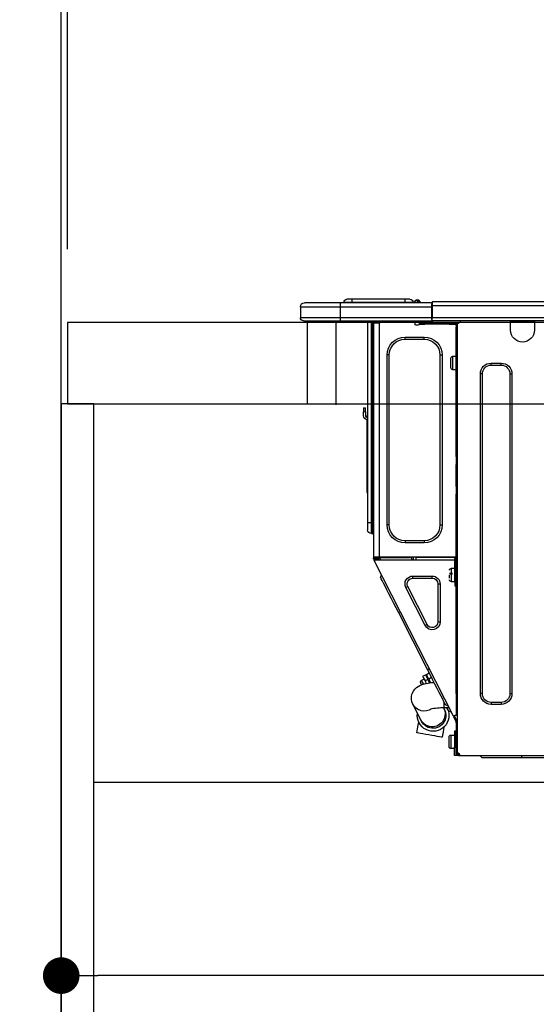
# Model space of a CAD drawing. Extents: x 27948 to 54421, y -25 to 8845.
# Drawn here: x 35086 to 35340, y 2560 to 3044 of the extents above; entities that cross this region are included whole.
import ezdxf

# ---------------------------------------------------------------- set-up
doc = ezdxf.new("R2010")
doc.units = 0
doc.header["$LTSCALE"] = 50
doc.header["$MEASUREMENT"] = 0
doc.linetypes.add('HIDDEN', pattern=[0.375, 0.25, -0.125])
doc.layers.get('0').update_dxf_attribs({"linetype": 'CONTINUOUS'})
doc.layers.get('DEFPOINTS').update_dxf_attribs({"color": 146, "linetype": 'CONTINUOUS'})
for name, color, linetype in [('111-壁仕上', 3, 'CONTINUOUS'), ('121-キャビネット_中_', 253, 'HIDDEN'), ('122-扉', 6, 'CONTINUOUS'), ('126-甲板', 2, 'CONTINUOUS'), ('150-機器', 8, 'CONTINUOUS'), ('166-寸法B', 11, 'CONTINUOUS')]:
    doc.layers.add(name, color=color, linetype=linetype)
doc.styles.add('KH001', font='txt')
doc.dimstyles.new('KH1XX030', dxfattribs={"dimscale": 30, "dimtxt": 2, "dimasz": 0.6, "dimexe": 0.3, "dimexo": 1.2, "dimgap": 0.5, "dimtad": 3, "dimdec": 1, "dimdsep": 46, "dimlunit": 4, "dimtxsty": 'KH001', "dimblk": 'DOT', "dimcen": 1, "dimdle": 1, "dimclrd": 256, "dimclre": 256, "dimclrt": 256, "dimadec": 0, "dimazin": 0, "dimtfac": 1, "dimtdec": 1, "dimtix": 1, "dimtmove": 2, "dimatfit": 3, "dimldrblk": 'DOT', "dimfxl": 1, "dimfrac": 2, "dimtolj": 1, "dimtzin": 0, "dimarcsym": 0})

# ---------------------------------------------------------------- blocks, each defined once
blk = doc.blocks.new('HT-F6S_D')
at = {"layer": '150-機器', "color": 13, "linetype": 'Continuous'}
for p, q in [((435.46, 9.25), (435.94, 9.86)), ((436.71, 10.22), (435.62, 8.87)), ((435.94, 9.86), (435.97, 9.89)), ((435.97, 9.89), (435.98, 9.91)), ((435.98, 9.91), (435.98, 9.91)), ((436.73, 10.26), (436.71, 10.22)), ((436.87, 10.22), (436.71, 10.22)), ((436.74, 10.27), (436.73, 10.26)), ((436.75, 10.28), (436.74, 10.27)), ((436.75, 10.28), (436.87, 10.28)), ((436.75, 9.63), (436.87, 10.22)), ((436.87, 10.22), (436.87, 10.28)), ((440.59, 10.57), (442.94, 10.57)), ((442.94, 10.57), (442.94, 9.01)), ((442.94, 10.57), (469.08, 10.57)), ((469.08, 10.57), (469.08, 9.01)), ((469.08, 10.57), (471.43, 10.57)), ((75.61, 9.2), (429.43, 9.2)), ((75.61, 7.24), (429.43, 7.24)), ((429.43, 9.2), (429.43, 9.2)), ((429.43, 7.24), (429.43, 9.2)), ((429.43, 1.47), (429.43, 7.24)), ((429.43, 7.24), (429.72, 7.24)), ((429.72, 8.91), (429.72, 8.81)), ((429.72, 8.91), (429.72, 7.24)), ((429.72, 8.82), (429.72, 8.91)), ((429.72, 8.81), (429.72, 8.82)), ((429.72, 8.81), (429.72, 6.85)), ((429.72, 8.81), (474.75, 8.81)), ((429.72, 8.71), (429.72, 8.65)), ((429.72, 6.85), (429.72, 8.32)), ((429.72, 7.24), (429.72, 0.59)), ((474.75, 6.85), (429.72, 6.85)), ((429.72, 1.47), (429.72, 6.85)), ((435.45, 9.24), (435.05, 8.93)), ((435.46, 9.25), (435.45, 9.24)), ((435.57, 8.81), (435.62, 8.87)), ((435.62, 8.87), (436.57, 8.87)), ((436.57, 8.87), (436.75, 9.63)), ((436.57, 8.87), (436.86, 8.81)), ((438.04, 9.1), (438.04, 9.05)), ((438.04, 8.81), (438.04, 9.1)), ((438.04, 9.05), (438.04, 8.81)), ((439.02, 9.01), (442.94, 9.01)), ((439.02, 9.01), (439.02, 8.81)), ((442.94, 9.01), (469.08, 9.01)), ((442.94, 9.01), (442.94, 8.81)), ((469.08, 9.01), (472.99, 9.01)), ((469.08, 9.01), (469.08, 8.81)), ((472.99, 9.01), (472.99, 8.81)), ((472.99, 8.81), (472.99, 9.01)), ((474.75, 8.81), (492.38, 8.81)), ((474.75, 8.81), (474.75, 6.85)), ((494.33, 6.85), (474.75, 6.85)), ((474.75, 6.85), (474.75, 1.47)), ((492.38, 8.81), (492.38, 8.81)), ((494.33, 6.85), (494.33, 1.47)), ((494.33, 6.85), (494.33, 6.85)), ((494.33, 6.85), (494.33, 1.47)), ((75.31, 0), (429.72, 0)), ((75.61, 1.47), (429.43, 1.47)), ((379.37, 0), (379.37, -0.69)), ((379.96, 0), (379.96, -0.1)), ((390.53, -0.1), (390.53, 0)), ((391.12, -0.69), (391.12, 0)), ((415.69, -0.2), (415.69, 0)), ((429.72, 1.47), (474.75, 1.47)), ((429.72, 0.59), (429.72, 1.47)), ((429.72, 0.59), (429.72, 0)), ((474.75, 0), (429.72, 0)), ((438.01, -1.76), (438.01, 0)), ((455.15, 0), (455.15, -0.69)), ((457.76, 0), (457.75, -1.17)), ((457.99, 0), (457.99, -0.69)), ((458.48, 0), (458.48, -0.69)), ((459.06, 0), (459.06, -99.17)), ((459.45, -99.17), (459.45, 0)), ((461.31, 0), (461.31, -99.17)), ((474.53, -0.05), (474.53, 0)), ((474.75, 1.47), (494.33, 1.47)), ((474.75, 1.47), (474.75, 0)), ((492.87, 0), (474.75, 0)), ((480.31, -0.59), (480.9, 0)), ((492.87, 0), (492.87, 0)), ((494.33, 1.47), (494.33, 1.47)), ((379.37, -0.69), (391.12, -0.69)), ((379.37, -0.69), (379.37, -4.6)), ((379.96, -0.1), (390.53, -0.1)), ((391.12, -4.6), (391.12, -0.69)), ((417.26, -1.17), (416.67, -1.17)), ((417.26, -1.17), (417.75, -1.17)), ((417.26, -1.17), (417.26, -212.45)), ((417.75, -3.13), (417.26, -3.13)), ((417.75, -1.17), (417.75, -3.13)), ((417.75, -2.25), (417.85, -2.25)), ((417.75, -66.67), (417.75, -3.13)), ((418.34, -1.76), (418.34, -1.17)), ((418.34, -1.17), (421.27, -1.17)), ((421.27, -1.76), (418.34, -1.76)), ((421.27, -1.17), (421.27, -1.76)), ((421.27, -1.17), (433.12, -1.17)), ((421.27, -1.76), (433.12, -1.76)), ((433.12, -1.76), (433.12, -1.17)), ((433.12, -1.17), (436.06, -1.17)), ((436.06, -1.76), (433.12, -1.76)), ((436.06, -1.17), (436.06, -1.76)), ((436.55, -2.25), (437.52, -2.25)), ((455.54, -116.01), (455.54, -1.16)), ((455.64, -1.17), (455.54, -1.16)), ((455.64, -1.17), (458.47, -1.17)), ((457.99, -0.69), (458.48, -0.69)), ((457.99, -1.17), (457.99, -0.69)), ((458.48, -1.16), (458.47, -1.17)), ((458.48, -0.69), (458.48, -1.16)), ((458.48, -1.16), (458.48, -116.01)), ((480.31, -0.59), (476.8, -0.59)), ((433.51, -9.1), (433.51, -8.03)), ((442.91, -8.03), (433.51, -8.03)), ((442.91, -9.1), (433.51, -9.1)), ((442.91, -9.1), (442.91, -8.03)), ((419.41, -17.43), (417.75, -17.43)), ((419.41, -20.76), (419.41, -17.43)), ((420.39, -23.1), (420.39, -18.41)), ((425.78, -16.84), (424.7, -16.84)), ((424.7, -16.84), (424.7, -100.35)), ((425.78, -16.84), (425.78, -100.35)), ((450.64, -100.35), (450.64, -16.84)), ((450.64, -16.84), (451.72, -16.84)), ((451.72, -100.35), (451.72, -16.84)), ((400.62, -20.85), (395.72, -20.85)), ((395.72, -21.83), (395.72, -20.85)), ((400.62, -21.83), (395.72, -21.83)), ((400.62, -21.83), (400.62, -20.85)), ((417.75, -24.08), (419.41, -24.08)), ((419.41, -24.08), (419.41, -20.76)), ((390.43, -26.14), (390.43, -183.17)), ((391.41, -26.14), (390.43, -26.14)), ((391.41, -26.14), (391.41, -183.17)), ((404.92, -183.17), (404.92, -26.14)), ((404.92, -26.14), (405.9, -26.14)), ((405.9, -183.17), (405.9, -26.14)), ((462.29, -44.74), (462.29, -42.78)), ((463.27, -42.78), (462.29, -42.78)), ((463.27, -42.78), (463.27, -44.74)), ((461.46, -47.04), (461.31, -46.38)), ((462.29, -44.74), (462.29, -46.7)), ((462.29, -44.74), (463.27, -44.74)), ((463.27, -46.7), (463.27, -44.74)), ((461.63, -48.71), (461.63, -82.46)), ((417.26, -66.67), (417.75, -66.67)), ((417.75, -66.67), (417.75, -68.63)), ((417.75, -68.63), (417.26, -68.63)), ((417.75, -69.12), (417.26, -69.12)), ((417.26, -70.1), (417.75, -70.1)), ((417.26, -70.59), (417.75, -70.59)), ((417.75, -68.63), (417.75, -69.12)), ((417.75, -69.12), (417.75, -70.1)), ((417.75, -70.1), (417.75, -70.59)), ((417.75, -81.36), (417.75, -70.59)), ((417.26, -81.36), (417.75, -81.36)), ((417.75, -81.85), (417.26, -81.85)), ((417.75, -81.36), (417.75, -81.85)), ((417.75, -81.85), (417.75, -82.83)), ((417.26, -82.83), (417.75, -82.83)), ((417.26, -83.31), (417.75, -83.31)), ((417.75, -85.27), (417.26, -85.27)), ((417.75, -82.83), (417.75, -83.31)), ((417.75, -83.31), (417.75, -85.27)), ((417.75, -116.5), (417.75, -85.27)), ((461.31, -82.46), (461.63, -82.46)), ((461.63, -84.42), (461.31, -84.42)), ((461.63, -82.46), (461.63, -84.42)), ((425.78, -100.35), (424.7, -100.35)), ((450.64, -100.35), (451.72, -100.35)), ((459.06, -99.17), (458.48, -99.17)), ((459.06, -99.17), (459.06, -104.56)), ((459.45, -99.17), (459.06, -99.17)), ((459.45, -104.56), (459.45, -99.17)), ((461.31, -99.17), (459.45, -99.17)), ((461.31, -99.17), (461.31, -102.7)), ((459.45, -104.56), (459.06, -104.56)), ((433.51, -108.08), (442.91, -108.08)), ((433.51, -108.08), (433.51, -109.16)), ((433.51, -109.16), (442.91, -109.16)), ((442.91, -108.08), (442.91, -109.16)), ((417.75, -114.35), (417.85, -114.35)), ((417.85, -114.35), (417.82, -116.31)), ((455.54, -116.01), (417.82, -116.01)), ((418.8, -116.01), (418.8, -116.31)), ((438.76, -117.58), (438.73, -116.01)), ((439.71, -116.01), (439.73, -117.58)), ((440.15, -116.04), (440.15, -116.01)), ((440.16, -116.16), (440.15, -116.04)), ((440.47, -116.04), (440.46, -116.16)), ((440.47, -116.01), (440.47, -116.04)), ((441.54, -116.31), (441.53, -116.01)), ((453.91, -116.31), (453.9, -116.01)), ((454.97, -116.04), (454.97, -116.01)), ((454.98, -116.16), (454.97, -116.04)), ((455.28, -116.01), (455.28, -116.04)), ((455.28, -116.04), (455.28, -116.16)), ((455.3, -116.53), (455.31, -116.01)), ((458.48, -116.01), (455.54, -116.01)), ((456.29, -116.01), (456.28, -116.79)), ((456.47, -116.83), (456.49, -116.01)), ((457.27, -116.01), (457.25, -117.03)), ((457.5, -116.7), (457.5, -116.01)), ((457.99, -116.5), (457.99, -116.01)), ((458.48, -116.01), (458.48, -116.5)), ((417.26, -116.99), (417.94, -116.99)), ((417.26, -117.58), (417.75, -117.58)), ((417.75, -119.54), (417.26, -119.54)), ((417.82, -116.31), (417.75, -116.31)), ((418.43, -116.5), (417.75, -116.5)), ((417.75, -117.58), (417.75, -119.54)), ((417.75, -117.58), (417.94, -117.58)), ((417.75, -183.04), (417.75, -119.54)), ((417.81, -116.99), (417.79, -117.58)), ((417.82, -116.31), (417.81, -116.5)), ((418.8, -116.31), (417.82, -116.31)), ((417.94, -116.99), (417.94, -128.35)), ((418.43, -128.35), (418.43, -116.5)), ((418.43, -117.58), (457.63, -117.58)), ((418.8, -116.31), (437.5, -116.31)), ((419.11, -194.25), (458.06, -117.8)), ((437.52, -117.58), (437.5, -116.31)), ((440.17, -116.24), (440.16, -116.16)), ((440.17, -116.29), (440.17, -116.24)), ((440.17, -116.31), (440.17, -116.29)), ((440.46, -116.31), (440.17, -116.31)), ((440.46, -116.16), (440.46, -116.24)), ((440.46, -116.24), (440.46, -116.29)), ((440.46, -116.29), (440.46, -116.31)), ((441.54, -116.31), (440.46, -116.31)), ((453.91, -116.31), (441.54, -116.31)), ((454.99, -116.31), (453.91, -116.31)), ((454.75, -117.58), (455.3, -116.53)), ((454.99, -116.24), (454.98, -116.16)), ((454.99, -116.29), (454.99, -116.24)), ((454.99, -116.31), (454.99, -116.29)), ((455.27, -116.31), (454.99, -116.31)), ((455.28, -116.24), (455.27, -116.29)), ((455.27, -116.29), (455.27, -116.31)), ((455.28, -116.16), (455.28, -116.24)), ((456.28, -116.79), (455.86, -117.58)), ((456.07, -117.58), (456.47, -116.83)), ((457.25, -117.03), (456.96, -117.58)), ((457.05, -117.58), (457.5, -116.7)), ((457.6, -117.58), (457.99, -116.82)), ((457.63, -117.57), (457.64, -117.55)), ((457.63, -117.58), (457.63, -117.57)), ((458.06, -117.8), (457.63, -117.58)), ((457.64, -117.55), (457.66, -117.51)), ((457.66, -117.51), (457.69, -117.45)), ((457.69, -117.45), (457.73, -117.39)), ((457.73, -117.39), (457.76, -117.31)), ((457.76, -117.31), (457.81, -117.23)), ((457.81, -117.23), (457.85, -117.14)), ((457.99, -116.88), (457.85, -117.14)), ((457.85, -117.14), (458.29, -117.37)), ((458.48, -116.5), (457.99, -116.5)), ((457.99, -116.88), (457.99, -116.5)), ((458.07, -117.79), (458.06, -117.8)), ((458.08, -117.77), (458.07, -117.79)), ((458.1, -117.73), (458.08, -117.77)), ((458.13, -117.67), (458.1, -117.73)), ((458.16, -117.61), (458.13, -117.67)), ((458.2, -117.53), (458.16, -117.61)), ((458.24, -117.45), (458.2, -117.53)), ((458.29, -117.37), (458.24, -117.45)), ((458.48, -116.99), (458.29, -117.37)), ((458.48, -116.99), (458.48, -116.5)), ((417.94, -122.97), (417.75, -122.97)), ((420.1, -121.59), (418.43, -121.59)), ((421.08, -124.04), (419.61, -124.04)), ((419.61, -124.53), (421.08, -124.53)), ((420.1, -128.25), (420.1, -121.59)), ((421.08, -126.53), (421.08, -124.92)), ((429.56, -126.49), (429.56, -125.41)), ((439.06, -125.41), (429.56, -125.41)), ((439.06, -126.49), (439.06, -125.41)), ((454.93, -126.1), (454.51, -124.78)), ((417.75, -126.88), (417.94, -126.88)), ((417.94, -128.35), (418.43, -128.35)), ((417.94, -130.31), (417.94, -128.35)), ((418.43, -130.31), (417.94, -130.31)), ((418.43, -128.25), (420.1, -128.25)), ((418.43, -128.35), (418.43, -130.31)), ((426.76, -129.3), (425.68, -129.3)), ((425.68, -129.3), (425.68, -147.93)), ((426.76, -129.3), (426.76, -147.93)), ((439.06, -126.49), (429.56, -126.49)), ((432.06, -149.2), (441.56, -130.57)), ((441.56, -130.57), (442.52, -131.06)), ((451.87, -132.12), (452.76, -130.36)), ((452.76, -130.36), (453.52, -128.87)), ((453.52, -128.87), (454.13, -127.68)), ((454.13, -127.68), (454.57, -126.81)), ((454.57, -126.81), (454.84, -126.28)), ((454.84, -126.28), (454.93, -126.1)), ((433.02, -149.69), (442.52, -131.06)), ((449.74, -136.3), (450.85, -134.12)), ((450.85, -134.12), (451.87, -132.12)), ((447.31, -141.06), (448.55, -138.63)), ((448.55, -138.63), (449.74, -136.3)), ((431.91, -171.29), (446.04, -143.55)), ((446.04, -143.55), (445.17, -143.1)), ((446.04, -143.55), (447.31, -141.06)), ((426.76, -147.93), (425.68, -147.93)), ((432.06, -149.2), (433.02, -149.69)), ((429.41, -176.2), (430.64, -173.77)), ((430.64, -173.77), (431.91, -171.29)), ((432.42, -173.74), (431.02, -173.03)), ((431.91, -171.29), (431.04, -170.84)), ((432.1, -174.36), (432.34, -173.9)), ((432.34, -173.9), (432.42, -173.74)), ((432.85, -173.97), (432.77, -174.12)), ((434.25, -174.68), (432.85, -173.97)), ((427.1, -180.72), (428.22, -178.53)), ((428.22, -178.53), (429.41, -176.2)), ((429.96, -177.78), (428.66, -177.66)), ((429.85, -175.33), (431.25, -176.04)), ((431.62, -178.01), (429.96, -177.78)), ((431.25, -176.04), (430.33, -177.83)), ((431.08, -177.45), (430.64, -177.23)), ((430.85, -177.91), (431.68, -176.26)), ((431.25, -176.04), (431.73, -175.09)), ((433.32, -178.36), (431.62, -178.01)), ((432.17, -175.31), (431.68, -176.26)), ((431.68, -176.26), (433.08, -176.97)), ((431.73, -175.09), (432.1, -174.36)), ((432.54, -174.58), (432.17, -175.31)), ((433.08, -176.97), (432.46, -178.19)), ((432.77, -174.12), (432.54, -174.58)), ((433.56, -176.02), (433.08, -176.97)), ((434.58, -178.74), (433.32, -178.36)), ((433.94, -175.29), (433.56, -176.02)), ((434.78, -176.65), (433.56, -176.03)), ((433.84, -178.49), (433.88, -178.42)), ((433.88, -178.42), (434.3, -177.59)), ((434.17, -174.83), (433.94, -175.29)), ((434.25, -174.68), (434.17, -174.83)), ((434.3, -177.59), (434.6, -177)), ((435.57, -179.14), (434.58, -178.74)), ((434.6, -177), (434.76, -176.69)), ((434.76, -176.69), (434.78, -176.65)), ((434.78, -178.82), (434.81, -178.75)), ((434.81, -178.75), (434.99, -178.4)), ((434.99, -178.4), (435.11, -178.15)), ((435.11, -178.15), (435.21, -177.97)), ((391.41, -183.17), (390.43, -183.17)), ((404.92, -183.17), (405.9, -183.17)), ((417.26, -183.04), (417.75, -183.04)), ((417.75, -183.04), (417.75, -193.81)), ((425.19, -184.47), (426.09, -182.71)), ((426.09, -182.71), (427.1, -180.72)), ((436.46, -179.63), (435.57, -179.14)), ((437.31, -180.24), (436.46, -179.63)), ((438.1, -181.02), (437.31, -180.24)), ((438.79, -181.96), (438.1, -181.02)), ((439.34, -183.09), (438.79, -181.96)), ((439.68, -184.39), (439.34, -183.09)), ((395.72, -187.48), (395.72, -188.46)), ((395.72, -187.48), (400.62, -187.48)), ((395.72, -188.46), (400.62, -188.46)), ((400.62, -187.48), (400.62, -188.46)), ((423.02, -188.73), (423.11, -188.56)), ((423.11, -188.56), (423.38, -188.03)), ((423.38, -188.03), (423.82, -187.16)), ((423.65, -190.08), (423.65, -187.5)), ((423.82, -187.16), (424.43, -185.96)), ((424.43, -185.96), (425.19, -184.47)), ((435.15, -196.11), (439.05, -188.37)), ((439.05, -188.37), (439.51, -187.18)), ((439.51, -187.18), (439.74, -185.86)), ((439.74, -185.86), (439.68, -184.39)), ((421.51, -191.7), (420.19, -192.13)), ((421.24, -190.08), (423.65, -190.08)), ((421.51, -191.7), (421.6, -191.52)), ((421.6, -191.52), (421.87, -190.99)), ((423.02, -188.73), (421.7, -189.16)), ((421.87, -190.99), (422.31, -190.12)), ((422.31, -190.12), (422.34, -190.08)), ((423.57, -191.05), (423.56, -191.05)), ((423.58, -191.02), (423.57, -191.05)), ((423.6, -190.97), (423.58, -191.02)), ((423.64, -190.9), (423.6, -190.97)), ((423.68, -190.82), (423.64, -190.9)), ((423.73, -190.71), (423.68, -190.82)), ((423.8, -190.59), (423.73, -190.71)), ((423.87, -190.44), (423.8, -190.59)), ((424.05, -190.08), (423.87, -190.44)), ((417.75, -193.81), (417.26, -193.81)), ((417.26, -196.81), (418.45, -194.47)), ((417.26, -197.47), (417.75, -197.47)), ((417.26, -197.96), (417.75, -197.96)), ((418.24, -193.81), (417.75, -193.81)), ((417.75, -196.92), (418.89, -194.69)), ((417.75, -197.47), (417.75, -196.92)), ((417.75, -197.47), (417.75, -197.96)), ((417.75, -197.96), (417.75, -199.92)), ((419.11, -194.25), (418.24, -193.81)), ((418.45, -194.47), (418.49, -194.38)), ((418.89, -194.69), (418.45, -194.47)), ((418.49, -194.38), (418.54, -194.3)), ((418.54, -194.3), (418.58, -194.22)), ((418.58, -194.22), (418.61, -194.16)), ((418.61, -194.16), (418.64, -194.1)), ((418.64, -194.1), (418.66, -194.06)), ((418.66, -194.06), (418.67, -194.04)), ((418.67, -194.04), (418.67, -194.03)), ((418.93, -194.6), (418.89, -194.69)), ((418.97, -194.52), (418.93, -194.6)), ((419.01, -194.45), (418.97, -194.52)), ((419.04, -194.38), (419.01, -194.45)), ((419.07, -194.33), (419.04, -194.38)), ((419.09, -194.29), (419.07, -194.33)), ((419.11, -194.26), (419.09, -194.29)), ((419.11, -194.25), (419.11, -194.26)), ((434.84, -196.73), (434.85, -196.72)), ((434.85, -196.72), (434.86, -196.69)), ((434.86, -196.69), (434.89, -196.64)), ((434.89, -196.64), (434.92, -196.57)), ((434.92, -196.57), (434.97, -196.49)), ((434.97, -196.49), (435.02, -196.38)), ((435.02, -196.38), (435.08, -196.26)), ((435.08, -196.26), (435.15, -196.11)), ((436.48, -198.73), (436.2, -197.15)), ((417.75, -199.92), (417.26, -199.92)), ((417.75, -199.92), (417.75, -210.98)), ((418.04, -201.58), (418.63, -201.58)), ((418.04, -209.41), (418.04, -201.58)), ((418.63, -201.58), (418.63, -209.41)), ((423.81, -199.62), (424.05, -200.95)), ((424.05, -200.95), (424.37, -202.76)), ((424.37, -202.76), (424.7, -204.64)), ((432.74, -203.2), (434.11, -202.96)), ((434.11, -202.96), (435.29, -202.75)), ((435.29, -202.75), (436.22, -202.58)), ((436.22, -202.58), (436.85, -202.47)), ((436.8, -200.54), (436.48, -198.73)), ((437.14, -202.42), (436.8, -200.54)), ((436.85, -202.47), (437.12, -202.42)), ((437.12, -202.42), (437.14, -202.42)), ((418.04, -204.91), (417.75, -204.91)), ((420.29, -203.54), (418.63, -203.54)), ((420.29, -206.87), (420.29, -203.54)), ((420.29, -210.2), (420.29, -206.87)), ((421.27, -209.22), (421.27, -204.52)), ((424.7, -204.64), (424.8, -204.62)), ((424.8, -204.62), (425.24, -204.54)), ((425.24, -204.54), (426.01, -204.4)), ((426.01, -204.4), (427.06, -204.22)), ((427.06, -204.22), (428.34, -203.99)), ((428.34, -203.99), (429.77, -203.73)), ((429.77, -203.73), (431.26, -203.47)), ((431.26, -203.47), (432.74, -203.2)), ((416.67, -212.45), (417.26, -212.45)), ((417.26, -210.98), (417.75, -210.98)), ((417.26, -212.94), (417.26, -212.45)), ((417.75, -208.83), (418.04, -208.83)), ((417.75, -209.02), (418.04, -209.02)), ((418.04, -209.61), (417.75, -209.61)), ((417.75, -210.98), (417.75, -212.94)), ((418.63, -209.41), (418.04, -209.41)), ((418.04, -209.41), (418.04, -212.94)), ((418.63, -213.52), (418.63, -209.41)), ((418.63, -210.2), (420.29, -210.2)), ((416.18, -213.52), (-2.25, -213.52)), ((385.54, -214.5), (362.43, -214.5)), ((385.54, -214.5), (385.54, -213.52)), ((405.12, -214.5), (385.54, -214.5)), ((405.12, -214.5), (406.1, -213.52)), ((416.18, -212.94), (416.18, -213.52)), ((416.18, -212.94), (416.67, -212.94)), ((416.67, -213.52), (416.18, -213.52)), ((416.67, -212.94), (416.67, -213.52)), ((416.67, -212.94), (418.04, -212.94)), ((416.67, -213.52), (418.63, -213.52))]:
    blk.add_line(p, q, dxfattribs=at)
for points in [[(435.45, 9.24), (435.38, 9.14), (435.33, 9.04), (435.32, 8.96), (435.33, 8.9), (435.38, 8.85), (435.4, 8.84)], [(455.3, -116.53), (455.31, -116.53), (455.33, -116.54), (455.37, -116.55), (455.42, -116.56), (455.49, -116.58), (455.57, -116.6), (455.65, -116.62), (455.75, -116.65), (455.86, -116.68), (455.97, -116.71), (456.09, -116.74), (456.21, -116.77), (456.28, -116.79)], [(456.47, -116.83), (456.57, -116.86), (456.67, -116.88), (456.76, -116.91), (456.85, -116.93), (456.93, -116.95), (457.01, -116.97), (457.07, -116.99), (457.13, -117), (457.18, -117.01), (457.21, -117.02), (457.24, -117.03), (457.25, -117.03), (457.25, -117.03)]]:
    blk.add_lwpolyline(points, dxfattribs=at)
for centre, radius, start, end in [((436.7, 9.25), 0.973, 89.7002, 141.3049), ((436.75, 9.3), 0.979, 90, 141.3402), ((436.87, 9.1), 1.17, 0, 90), ((436.87, 9.05), 1.17, 0.0801, 90.0802), ((436.9, 9.18), 1.09, 17.2005, 80.5699), ((436.95, 9.17), 1.07, 19.9764, 82.9678), ((440.59, 9.01), 1.57, 90, 180), ((471.43, 9.01), 1.57, 0, 90), ((471.43, 9.01), 1.57, 0, 90), ((429.43, 8.91), 0.294, 0, 90), ((429.43, 8.91), 0.294, 0, 90), ((429.43, 8.91), 0.294, 0, 90), ((429.43, 8.91), 0.294, 0, 90), ((434.54, 9.99), 1.17, 270, 296.1534), ((435.14, 9.91), 1.1, 270.0058, 283.7394), ((435.62, 7.89), 0.977, 89.7394, 102.5785), ((436.87, 9.1), 1.18, 0.0014, 22.0202), ((439.04, 9.99), 1.17, 202.0243, 268.8113), ((439.04, 9.99), 1.17, 202.0243, 268.8111), ((436.87, 9.1), 1.18, 0.0014, 22.0202), ((438.92, 9.11), 0.879, 180.0629, 199.584), ((492.38, 6.85), 1.96, 0, 90), ((492.38, 6.85), 1.96, 0, 90), ((426.32, -0.05), 3.46, 10.7113, 26.1575), ((492.87, 1.47), 1.47, 270, 0), ((492.87, 1.47), 1.47, 270, 0), ((385.24, -4.6), 5.87, 180, 0), ((416.67, -0.2), 0.979, 180, 270), ((417.85, -1.76), 0.49, 270, 0), ((430.87, -1.76), 1.96, 115.8419, 162.5424), ((436.55, -1.76), 0.49, 180, 270), ((437.52, -1.76), 0.49, 270, 0), ((455.64, -0.69), 0.49, 180, 258.463), ((433.51, -16.84), 8.81, 90, 180), ((433.51, -16.84), 7.73, 90, 180), ((442.91, -16.84), 8.81, 0, 90), ((442.91, -16.84), 7.73, 0, 90), ((419.41, -18.41), 0.979, 0, 90), ((395.72, -26.14), 5.29, 90, 180), ((395.72, -26.14), 4.31, 90, 180), ((400.62, -26.14), 5.29, 0, 90), ((400.62, -26.14), 4.31, 0, 90), ((419.41, -23.1), 0.979, 270, 0), ((461.31, -46.7), 0.979, 270, 0), ((461.31, -46.7), 1.96, 270, 0), ((453.6, -48.71), 8.03, 7.6102, 12), ((433.51, -100.35), 8.81, 180, 270), ((433.51, -100.35), 7.73, 180, 270), ((442.91, -100.35), 7.73, 270, 0), ((442.91, -100.35), 8.81, 270, 0), ((459.06, -105.15), 0.587, 90, 180), ((459.45, -102.7), 1.86, 270, 0), ((420.1, -122.57), 0.979, 0, 90), ((429.56, -129.3), 3.88, 90, 180), ((439.06, -129.3), 3.88, 333, 90), ((420.1, -127.27), 0.979, 270, 0), ((429.56, -129.3), 2.81, 90, 180), ((439.06, -129.3), 2.81, 333, 90), ((429.56, -147.93), 3.88, 180, 333), ((429.56, -147.93), 2.81, 180, 333), ((434.34, -177.52), 0.979, 333, 63), ((395.72, -183.17), 5.29, 180, 270), ((395.72, -183.17), 4.31, 180, 270), ((400.62, -183.17), 5.29, 270, 0), ((400.62, -183.17), 4.31, 270, 0), ((433.47, -185.49), 6.28, 235.317, 333.2814), ((429.11, -193.92), 7.78, 153, 8.2398), ((429.2, -193.89), 6.31, 153.3141, 200.2038), ((429.37, -193.2), 6.15, 153.3952, 200.865), ((424.64, -218.44), 28.38, 78.3305, 91.996), ((429.2, -193.89), 6.31, 200.2038, 333.3141), ((429.55, -193.19), 6.32, 200.3388, 332.4458), ((420.29, -204.52), 0.979, 0, 90), ((416.67, -212.94), 0.49, 90, 180), ((420.29, -209.22), 0.979, 270, 0)]:
    blk.add_arc(centre, radius, start, end, dxfattribs=at)
at = {"layer": 'DEFPOINTS', "color": 13, "linetype": 'Continuous'}
blk.add_line((476.8, -41.29), (476.8, 0), dxfattribs=at)
blk = doc.blocks.new('_DOT')
at = {"color": 0, "linetype": 'ByBlock'}
blk.add_line((-0.5, 0), (-1, 0), dxfattribs=at)
at = {"color": 0, "linetype": 'ByBlock', "const_width": 0.5}
blk.add_lwpolyline([(-0.25, 0, 1), (0.25, 0, 1)], format="xyb", close=True, dxfattribs=at)
blk = doc.blocks.new('*D269')
at = {"layer": '166-寸法B'}
for p, q in [((35106.56, 2931.11), (35106.56, 3313.31)), ((35756.56, 2931.11), (35756.56, 3313.31)), ((35738.56, 3304.31), (35124.56, 3304.31))]:
    blk.add_line(p, q, dxfattribs=at)
at = {"layer": 'DEFPOINTS', "color": 0}
for p in [(35106.56, 3304.31), (35106.56, 2895.11), (35756.56, 2895.11)]:
    blk.add_point(p, dxfattribs=at)
at = {"layer": '166-寸法B', "xscale": 18, "yscale": 18, "zscale": 18, "rotation": 180}
blk.add_blockref('_DOT', (35106.56, 3304.31), dxfattribs=at)
at = {"layer": '166-寸法B', "xscale": 18, "yscale": 18, "zscale": 18}
blk.add_blockref('_DOT', (35756.56, 3304.31), dxfattribs=at)
at = {"layer": '166-寸法B', "insert": (35431.56, 3349.31), "char_height": 60, "attachment_point": 5, "style": 'KH001'}
blk.add_mtext('\\A1;650', dxfattribs=at)
blk = doc.blocks.new('*D279')
at = {"layer": '166-寸法B'}
for p, q in [((35106.56, 2651.35), (35106.56, 2565.31)), ((35746.56, 2651.35), (35746.56, 2565.31)), ((35728.56, 2574.31), (35124.56, 2574.31))]:
    blk.add_line(p, q, dxfattribs=at)
at = {"layer": 'DEFPOINTS', "color": 0}
for p in [(35106.56, 2687.35), (35746.56, 2687.35), (35106.56, 2574.31)]:
    blk.add_point(p, dxfattribs=at)
at = {"layer": '166-寸法B', "xscale": 18, "yscale": 18, "zscale": 18, "rotation": 180}
blk.add_blockref('_DOT', (35106.56, 2574.31), dxfattribs=at)
at = {"layer": '166-寸法B', "xscale": 18, "yscale": 18, "zscale": 18}
blk.add_blockref('_DOT', (35746.56, 2574.31), dxfattribs=at)
at = {"layer": '166-寸法B', "insert": (35426.56, 2619.31), "char_height": 60, "attachment_point": 5, "style": 'KH001'}
blk.add_mtext('\\A1;640', dxfattribs=at)
blk = doc.blocks.new('*D283')
at = {"layer": '166-寸法B'}
for p, q in [((35106.56, 2931.11), (35106.56, 3178.31)), ((35109.56, 2931.11), (35109.56, 3178.31)), ((34688.3, 3169.31), (35106.56, 3169.31)), ((35088.56, 3169.31), (35070.56, 3169.31)), ((35106.56, 3169.31), (35109.56, 3169.31)), ((35106.56, 3169.31), (35109.56, 3169.31)), ((35127.56, 3169.31), (35145.56, 3169.31))]:
    blk.add_line(p, q, dxfattribs=at)
at = {"layer": 'DEFPOINTS', "color": 0}
for p in [(35109.56, 3169.31), (35106.56, 2895.11), (35109.56, 2895.11)]:
    blk.add_point(p, dxfattribs=at)
at = {"layer": '166-寸法B', "xscale": 18, "yscale": 18, "zscale": 18}
blk.add_blockref('_DOT', (35106.56, 3169.31), dxfattribs=at)
at = {"layer": '166-寸法B', "xscale": 18, "yscale": 18, "zscale": 18, "rotation": 180}
blk.add_blockref('_DOT', (35109.56, 3169.31), dxfattribs=at)
at = {"layer": '166-寸法B', "insert": (34852.54, 3269.34), "char_height": 60, "attachment_point": 5, "style": 'KH001'}
blk.add_mtext('\\A1;3\\P〈ｸﾘｱﾗﾝｽ〉', dxfattribs=at)
blk = doc.blocks.new('*D284')
at = {"layer": '166-寸法B'}
for p, q in [((35109.56, 2931.11), (35109.56, 3178.31)), ((35756.56, 2931.11), (35756.56, 3178.31)), ((35127.56, 3169.31), (35738.56, 3169.31))]:
    blk.add_line(p, q, dxfattribs=at)
at = {"layer": 'DEFPOINTS', "color": 0}
for p in [(35756.56, 3169.31), (35109.56, 2895.11), (35756.56, 2895.11)]:
    blk.add_point(p, dxfattribs=at)
at = {"layer": '166-寸法B', "xscale": 18, "yscale": 18, "zscale": 18, "rotation": 180}
blk.add_blockref('_DOT', (35109.56, 3169.31), dxfattribs=at)
at = {"layer": '166-寸法B', "xscale": 18, "yscale": 18, "zscale": 18}
blk.add_blockref('_DOT', (35756.56, 3169.31), dxfattribs=at)
at = {"layer": '166-寸法B', "insert": (35433.06, 3214.31), "char_height": 60, "attachment_point": 5, "style": 'KH001'}
blk.add_mtext('\\A1;647', dxfattribs=at)

msp = doc.modelspace()

# ---------------------------------------------------------------- linework, layer by layer
at = {"layer": '111-壁仕上', "ltscale": 2}
msp.add_lwpolyline([(35982.09, 2035.11), (35106.56, 2035.11), (35106.56, 4435.11), (35982.09, 4435.11)], dxfattribs=at)
at = {"layer": '121-キャビネット_中_', "linetype": 'Continuous', "ltscale": 2}
msp.add_line((35721.56, 2669.11), (35122.56, 2669.11), dxfattribs=at)
at = {"layer": '122-扉', "color": 253}
msp.add_lwpolyline([(35122.56, 2855.11), (35106.56, 2855.11), (35106.56, 2185.11), (35122.56, 2185.11)], close=True, dxfattribs=at)
at = {"layer": '126-甲板'}
msp.add_line((35227.56, 2855.11), (35227.56, 2895.11), dxfattribs=at)
msp.add_lwpolyline([(35756.56, 2895.11), (35109.56, 2895.11), (35109.56, 2855.11), (35756.56, 2855.11)], close=True, dxfattribs=at)

# ---------------------------------------------------------------- block references
at = {"layer": '150-機器', "xscale": -1}
msp.add_blockref('HT-F6S_D', (35718.36, 2896), dxfattribs=at)

# ---------------------------------------------------------------- dimensions: what is measured, and where the dimension line sits
at = {"layer": '166-寸法B'}
for base, p1, p2, picture, middle in [((35106.56, 3304.31), (35756.56, 2895.11), (35106.56, 2895.11), '*D269', (35431.56, 3349.31)), ((35756.56, 3169.31), (35109.56, 2895.11), (35756.56, 2895.11), '*D284', (35433.06, 3214.31)), ((35106.56, 2574.31), (35746.56, 2687.35), (35106.56, 2687.35), '*D279', (35426.56, 2619.31))]:
    dim = msp.add_linear_dim(base=base, p1=p1, p2=p2, angle=180, dimstyle='KH1XX030', dxfattribs=at)
    dim.commit()
    dim.dimension.update_dxf_attribs({"geometry": picture, "text_midpoint": middle})
dim = msp.add_linear_dim(base=(35109.56, 3169.31), p1=(35106.56, 2895.11), p2=(35109.56, 2895.11), angle=180, text='3\\P〈ｸﾘｱﾗﾝｽ〉', dimstyle='KH1XX030', override={"dimtmove": 1}, dxfattribs=at)
dim.commit()
dim.dimension.update_dxf_attribs({"geometry": '*D283', "text_midpoint": (34852.54, 3149.46), "dimtype": 128})

doc.saveas('drawing.dxf')
